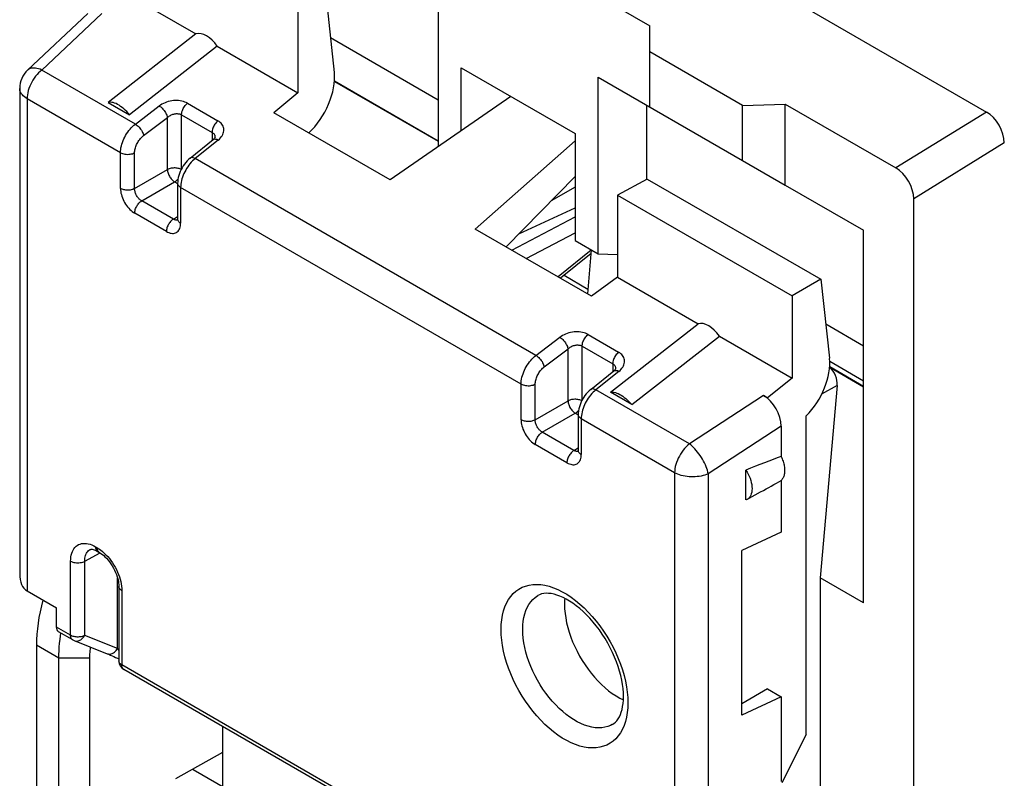
# Model space of a CAD drawing. Units: millimetres. Extents: x -27.1 to 19.1, y -31.6 to 27.3.
# Drawn here: x -27.1 to -7.6, y -7.2 to 7.9 of the extents above; entities that cross this region are included whole.
import ezdxf

# ---------------------------------------------------------------- set-up
doc = ezdxf.new("R2010")
doc.units = ezdxf.units.MM
doc.header["$LTSCALE"] = 23.1
doc.layers.get('0').update_dxf_attribs({"linetype": 'CONTINUOUS'})
for name, color, linetype in [('DRAFT', 7, 'CONTINUOUS'), ('RACCORDO', 7, 'CONTINUOUS'), ('SMUSSO', 7, 'CONTINUOUS')]:
    doc.layers.add(name, color=color, linetype=linetype)

msp = doc.modelspace()

# ---------------------------------------------------------------- linework, layer by layer
at = {"color": 7, "linetype": 'CONTINUOUS'}
for p, q in [((-19.862, 10.762), (-14.629, 7.74)), ((-13.144, 9.031), (-7.947, 6.03)), ((-18.837, 8.562), (-18.837, 5.34)), ((-21.069, 8.387), (-20.897, 6.819)), ((-21.62, 8.046), (-21.62, 6.413)), ((-25.789, 7.99), (-26.987, 6.863)), ((-14.629, 6.133), (-14.629, 7.74)), ((-23.645, 7.582), (-25.386, 6.223)), ((-18.837, 6.268), (-20.972, 7.501)), ((-23.221, 7.337), (-24.961, 5.978)), ((-23.221, 7.337), (-21.62, 6.413)), ((-12.791, 6.163), (-14.629, 7.225)), ((-18.377, 5.658), (-18.377, 6.909)), ((-18.377, 6.909), (-16.114, 5.602)), ((-15.655, 3.214), (-15.655, 6.725)), ((-15.655, 6.725), (-12.791, 5.071)), ((-27.145, 6.499), (-27.145, -3.132)), ((-18.837, 5.453), (-20.895, 6.642)), ((-20.895, 6.64), (-18.837, 5.452)), ((-21.62, 6.413), (-22.097, 6.017)), ((-17.392, 6.34), (-19.787, 4.682)), ((-25.386, 6.223), (-24.961, 5.978)), ((-14.69, 4.701), (-14.69, 6.168)), ((-12.791, 6.163), (-11.942, 6.189)), ((-12.791, 5.071), (-12.791, 6.163)), ((-11.942, 4.581), (-11.942, 6.189)), ((-11.942, 6.189), (-9.745, 4.921)), ((-19.787, 4.682), (-22.097, 6.017)), ((-23.761, 5.116), (-23.303, 5.485)), ((-16.114, 5.602), (-16.114, 3.479)), ((-16.114, 5.46), (-18.098, 3.707)), ((-12.791, 5.071), (-11.942, 4.581)), ((-17.485, 3.353), (-16.114, 4.752)), ((-14.685, 4.701), (-15.276, 4.383)), ((-14.685, 4.701), (-11.239, 2.712)), ((-24.008, 4.616), (-24.008, 3.905)), ((-16.114, 4.541), (-16.591, 4.266)), ((-11.942, 4.581), (-10.387, 3.683)), ((-15.276, 4.383), (-15.276, 2.75)), ((-15.276, 4.383), (-11.805, 2.379)), ((-9.392, -31.239), (-9.392, 4.308)), ((-17.233, 3.61), (-16.114, 4.13)), ((-15.788, 2.373), (-18.098, 3.707)), ((-10.387, -3.712), (-10.387, 3.683)), ((-16.114, 3.479), (-15.655, 3.214)), ((-15.8, 3.222), (-16.409, 2.732)), ((-15.794, 3.295), (-15.87, 2.421)), ((-15.655, 3.214), (-15.276, 3.199)), ((-16.336, 2.791), (-15.861, 2.517)), ((-15.276, 2.75), (-15.788, 2.373)), ((-15.276, 2.75), (-13.675, 1.826)), ((-11.239, 2.712), (-11.063, 1.141)), ((-15.416, 0.466), (-13.675, 1.826)), ((-11.14, 1.824), (-10.387, 1.389)), ((-14.991, 0.221), (-13.25, 1.581)), ((-11.06, 0.979), (-10.387, 0.591)), ((-15.806, 0.523), (-15.348, 0.891)), ((-11.061, 0.962), (-10.387, 0.573)), ((-11.805, 0.746), (-12.296, 0.357)), ((-10.911, 0.604), (-11.247, -3.215)), ((-14.991, 0.221), (-15.416, 0.466)), ((-12.373, 0.402), (-12.296, 0.357)), ((-12.296, 0.347), (-12.296, 0.357)), ((-16.053, 0.023), (-16.053, -0.688)), ((-11.525, -6.328), (-11.525, 0)), ((-12.024, -0.207), (-12.024, -0.81)), ((-25.746, -2.656), (-25.746, -2.656)), ((-25.62, -2.679), (-25.597, -2.692)), ((-25.597, -2.692), (-25.57, -2.707)), ((-25.57, -2.707), (-25.542, -2.725)), ((-11.247, -3.215), (-11.247, -7.481)), ((-10.387, -3.712), (-11.247, -3.215)), ((-26.998, -3.478), (-26.417, -3.814)), ((-25.175, -3.391), (-25.175, -4.865)), ((-26.417, -4.196), (-26.417, -3.814)), ((-26.092, -4.451), (-26.376, -4.287)), ((-15.98, -10.289), (-25.075, -5.038)), ((-15.228, -5.604), (-15.158, -5.64)), ((-22.065, -7.971), (-23.699, -7.028))]:
    msp.add_line(p, q, dxfattribs=at)
at = {"color": 250, "linetype": 'CONTINUOUS'}
for p, q in [((-25.512, 7.988), (-26.706, 6.865)), ((-24.848, 5.792), (-26.706, 6.865)), ((-27.145, 6.499), (-27.145, 6.499)), ((-26.998, 6.294), (-26.998, -3.478)), ((-25.143, 5.223), (-26.998, 6.294)), ((-24.848, 5.792), (-24.374, 6.152)), ((-23.813, 6.205), (-23.207, 5.856)), ((-24.685, 5.563), (-24.21, 5.922)), ((-24.21, 4.888), (-24.21, 5.922)), ((-23.93, 4.907), (-23.93, 5.977)), ((-23.93, 5.977), (-23.324, 5.627)), ((-7.947, 6.03), (-9.745, 4.921)), ((-23.202, 5.475), (-23.66, 5.107)), ((-23.324, 5.627), (-23.324, 5.468)), ((-7.594, 5.418), (-9.392, 4.308)), ((-25.143, 4.513), (-25.143, 5.223)), ((-24.863, 4.511), (-24.863, 5.222)), ((-16.893, 1.199), (-23.66, 5.107)), ((-24.863, 4.511), (-24.21, 4.888)), ((-24.722, 4.266), (-24.069, 4.643)), ((-24.008, 4.608), (-24.069, 4.643)), ((-23.949, 4.534), (-23.949, 3.823)), ((-17.188, 0.63), (-23.949, 4.534)), ((-24.093, 3.903), (-24.722, 4.266)), ((-24.232, 3.66), (-24.861, 4.023)), ((-24.093, 3.903), (-24.008, 3.956)), ((-17.373, 3.289), (-16.114, 3.948)), ((-17.085, 3.122), (-16.114, 3.63)), ((-15.795, 3.286), (-16.452, 2.757)), ((-15.858, 1.612), (-15.252, 1.263)), ((-16.893, 1.199), (-16.419, 1.559)), ((-15.975, 0.314), (-15.975, 1.384)), ((-15.975, 1.384), (-15.369, 1.034)), ((-16.73, 0.97), (-16.256, 1.329)), ((-16.256, 0.295), (-16.256, 1.329)), ((-15.369, 1.034), (-15.369, 0.875)), ((-11.059, 1.081), (-10.387, 0.693)), ((-15.247, 0.882), (-15.705, 0.514)), ((-17.188, -0.081), (-17.188, 0.63)), ((-16.908, -0.082), (-16.908, 0.629)), ((-10.911, 0.604), (-11.221, 0.426)), ((-13.847, -0.559), (-15.705, 0.514)), ((-12.373, 0.402), (-13.847, -0.559)), ((-16.908, -0.082), (-16.256, 0.295)), ((-16.767, -0.327), (-16.114, 0.05)), ((-16.053, 0.015), (-16.114, 0.05)), ((-15.994, -0.059), (-15.994, -0.77)), ((-14.14, -1.13), (-15.994, -0.059)), ((-16.138, -0.69), (-16.767, -0.327)), ((-12.024, -0.207), (-13.471, -1.15)), ((-16.277, -0.933), (-16.906, -0.57)), ((-16.138, -0.69), (-16.053, -0.637)), ((-14.14, -1.13), (-14.14, -10.903)), ((-13.471, -1.15), (-13.471, -10.487)), ((-25.853, -2.887), (-25.546, -2.722)), ((-25.638, -2.6), (-25.611, -2.616)), ((-25.611, -2.616), (-25.61, -2.636)), ((-25.582, -2.698), (-25.57, -2.707)), ((-26.133, -4.359), (-26.133, -2.886)), ((-25.853, -4.361), (-25.853, -2.887)), ((-25.2, -4.618), (-25.2, -3.222)), ((-25.116, -3.473), (-25.116, -4.947)), ((-26.133, -4.359), (-26.417, -4.196)), ((-26.065, -4.464), (-26.052, -4.468)), ((-25.2, -4.618), (-25.853, -4.361)), ((-16.022, -10.198), (-25.116, -4.947))]:
    msp.add_line(p, q, dxfattribs=at)
for points in [[(-26.706, 6.865), (-26.738, 6.838), (-26.769, 6.809), (-26.8, 6.776), (-26.829, 6.741), (-26.856, 6.704), (-26.881, 6.665), (-26.905, 6.625), (-26.926, 6.584), (-26.945, 6.542), (-26.961, 6.499), (-26.974, 6.457), (-26.985, 6.415), (-26.992, 6.374), (-26.997, 6.333), (-26.998, 6.294)], [(-26.706, 6.865), (-26.739, 6.879), (-26.771, 6.89), (-26.803, 6.898), (-26.833, 6.903), (-26.862, 6.905), (-26.889, 6.904), (-26.915, 6.9), (-26.938, 6.893), (-26.96, 6.883), (-26.979, 6.87), (-26.987, 6.863)], [(-26.998, 6.294), (-27.026, 6.312), (-27.051, 6.33), (-27.073, 6.35), (-27.092, 6.37), (-27.109, 6.392), (-27.123, 6.414), (-27.133, 6.437), (-27.14, 6.46), (-27.144, 6.483), (-27.145, 6.499)], [(-23.813, 6.205), (-23.839, 6.219), (-23.866, 6.23), (-23.894, 6.24), (-23.924, 6.247), (-23.956, 6.253), (-23.989, 6.257), (-24.022, 6.259), (-24.056, 6.259), (-24.091, 6.257), (-24.125, 6.253), (-24.16, 6.246), (-24.194, 6.238), (-24.227, 6.228), (-24.259, 6.216), (-24.29, 6.202), (-24.32, 6.187), (-24.348, 6.17), (-24.374, 6.152)], [(-24.374, 6.152), (-24.359, 6.142), (-24.345, 6.131), (-24.33, 6.119), (-24.315, 6.105), (-24.301, 6.09), (-24.288, 6.075), (-24.275, 6.058), (-24.263, 6.041), (-24.252, 6.024), (-24.241, 6.006), (-24.233, 5.989), (-24.225, 5.971), (-24.219, 5.954), (-24.214, 5.938), (-24.21, 5.922)], [(-23.93, 5.977), (-23.929, 5.997), (-23.926, 6.017), (-23.922, 6.038), (-23.915, 6.059), (-23.907, 6.08), (-23.897, 6.101), (-23.886, 6.122), (-23.873, 6.141), (-23.859, 6.159), (-23.845, 6.176), (-23.829, 6.192), (-23.813, 6.205)], [(-24.21, 5.922), (-24.197, 5.934), (-24.183, 5.945), (-24.169, 5.955), (-24.153, 5.964), (-24.137, 5.972), (-24.12, 5.98), (-24.103, 5.986), (-24.086, 5.991), (-24.069, 5.995), (-24.052, 5.997), (-24.035, 5.999), (-24.018, 5.999), (-24.002, 5.998), (-23.986, 5.997), (-23.971, 5.993), (-23.956, 5.989), (-23.943, 5.984), (-23.93, 5.977)], [(-25.143, 5.223), (-25.142, 5.256), (-25.139, 5.289), (-25.134, 5.323), (-25.126, 5.358), (-25.117, 5.393), (-25.105, 5.428), (-25.092, 5.463), (-25.077, 5.499), (-25.06, 5.533), (-25.041, 5.567), (-25.021, 5.6), (-24.999, 5.632), (-24.977, 5.663), (-24.953, 5.693), (-24.928, 5.72), (-24.902, 5.746), (-24.875, 5.77), (-24.848, 5.792)], [(-24.848, 5.792), (-24.83, 5.78), (-24.811, 5.766), (-24.793, 5.749), (-24.775, 5.731), (-24.759, 5.711), (-24.743, 5.691), (-24.728, 5.669), (-24.716, 5.647), (-24.705, 5.625), (-24.696, 5.604), (-24.689, 5.583), (-24.685, 5.563)], [(-23.207, 5.856), (-23.223, 5.842), (-23.239, 5.827), (-23.253, 5.81), (-23.267, 5.791), (-23.28, 5.772), (-23.291, 5.751), (-23.301, 5.73), (-23.309, 5.709), (-23.316, 5.688), (-23.32, 5.667), (-23.323, 5.647), (-23.324, 5.627)], [(-23.202, 5.475), (-23.179, 5.495), (-23.159, 5.516), (-23.141, 5.538), (-23.125, 5.561), (-23.112, 5.584), (-23.102, 5.608), (-23.095, 5.631), (-23.091, 5.655), (-23.09, 5.679), (-23.092, 5.702), (-23.097, 5.725), (-23.105, 5.747), (-23.115, 5.768), (-23.129, 5.788), (-23.145, 5.807), (-23.163, 5.824), (-23.184, 5.841), (-23.207, 5.856)], [(-24.863, 5.222), (-24.862, 5.241), (-24.86, 5.261), (-24.857, 5.282), (-24.853, 5.302), (-24.847, 5.323), (-24.84, 5.345), (-24.832, 5.366), (-24.823, 5.387), (-24.813, 5.408), (-24.801, 5.428), (-24.789, 5.448), (-24.776, 5.467), (-24.762, 5.486), (-24.748, 5.503), (-24.732, 5.52), (-24.717, 5.535), (-24.701, 5.55), (-24.685, 5.563)], [(-23.324, 5.627), (-23.313, 5.62), (-23.302, 5.611), (-23.293, 5.602), (-23.285, 5.592), (-23.278, 5.581), (-23.273, 5.569), (-23.269, 5.557), (-23.267, 5.544), (-23.266, 5.531), (-23.266, 5.529)], [(-23.303, 5.485), (-23.301, 5.486), (-23.292, 5.491), (-23.282, 5.494), (-23.271, 5.496), (-23.259, 5.495), (-23.246, 5.493), (-23.232, 5.489), (-23.217, 5.483), (-23.202, 5.475)], [(-25.143, 5.223), (-25.124, 5.214), (-25.102, 5.205), (-25.079, 5.199), (-25.055, 5.194), (-25.029, 5.191), (-25.004, 5.19), (-24.978, 5.191), (-24.952, 5.193), (-24.928, 5.198), (-24.904, 5.204), (-24.883, 5.212), (-24.863, 5.222)], [(-23.66, 5.107), (-23.679, 5.116), (-23.697, 5.122), (-23.713, 5.126), (-23.729, 5.127), (-23.743, 5.125), (-23.755, 5.12), (-23.761, 5.116)], [(-23.66, 5.107), (-23.687, 5.084), (-23.713, 5.06)], [(-23.939, 4.891), (-23.945, 4.894), (-23.962, 4.901), (-23.979, 4.907), (-23.998, 4.912), (-24.018, 4.916), (-24.038, 4.919), (-24.059, 4.92), (-24.079, 4.92), (-24.1, 4.919), (-24.121, 4.917), (-24.14, 4.913), (-24.16, 4.909), (-24.178, 4.903), (-24.195, 4.896), (-24.21, 4.888)], [(-24.21, 4.888), (-24.209, 4.87), (-24.207, 4.852), (-24.203, 4.834), (-24.197, 4.815), (-24.19, 4.795), (-24.182, 4.776), (-24.173, 4.758), (-24.162, 4.739), (-24.151, 4.722), (-24.138, 4.705), (-24.125, 4.69), (-24.111, 4.676), (-24.097, 4.663), (-24.083, 4.652), (-24.069, 4.643)], [(-23.713, 5.06), (-23.738, 5.034), (-23.763, 5.005), (-23.786, 4.976), (-23.808, 4.945), (-23.83, 4.912), (-23.849, 4.879), (-23.868, 4.845), (-23.884, 4.81), (-23.899, 4.775), (-23.912, 4.739), (-23.923, 4.704), (-23.933, 4.669), (-23.94, 4.634), (-23.945, 4.6), (-23.948, 4.566), (-23.949, 4.534)], [(-24.026, 4.677), (-24.012, 4.691), (-24, 4.706)], [(-25.143, 4.513), (-25.142, 4.483), (-25.139, 4.453), (-25.134, 4.423), (-25.126, 4.391), (-25.117, 4.359), (-25.106, 4.327), (-25.092, 4.296), (-25.077, 4.264), (-25.061, 4.234), (-25.042, 4.204), (-25.023, 4.175), (-25.002, 4.148), (-24.98, 4.122), (-24.957, 4.098), (-24.934, 4.076), (-24.91, 4.056), (-24.886, 4.038), (-24.861, 4.023)], [(-24.863, 4.511), (-24.879, 4.503), (-24.896, 4.496), (-24.914, 4.491), (-24.933, 4.486), (-24.952, 4.482), (-24.973, 4.48), (-24.993, 4.479), (-25.014, 4.479), (-25.035, 4.48), (-25.055, 4.483), (-25.074, 4.487), (-25.093, 4.491), (-25.111, 4.497), (-25.128, 4.505), (-25.143, 4.513)], [(-24.722, 4.266), (-24.734, 4.274), (-24.747, 4.283), (-24.759, 4.293), (-24.771, 4.304), (-24.782, 4.316), (-24.793, 4.328), (-24.804, 4.342), (-24.814, 4.356), (-24.823, 4.371), (-24.831, 4.386), (-24.838, 4.402), (-24.845, 4.418), (-24.851, 4.434), (-24.855, 4.45), (-24.859, 4.466), (-24.861, 4.481), (-24.863, 4.496), (-24.863, 4.511)], [(-24.069, 4.643), (-24.054, 4.653), (-24.04, 4.664), (-24.026, 4.677)], [(-23.949, 4.534), (-23.967, 4.545), (-23.981, 4.558), (-23.992, 4.571), (-24.001, 4.585), (-24.006, 4.6), (-24.008, 4.616)], [(-24.861, 4.023), (-24.86, 4.04), (-24.858, 4.058), (-24.854, 4.077), (-24.849, 4.095), (-24.842, 4.114), (-24.834, 4.133), (-24.825, 4.152), (-24.815, 4.17), (-24.803, 4.187), (-24.791, 4.203), (-24.778, 4.219), (-24.765, 4.233), (-24.751, 4.245), (-24.736, 4.257), (-24.722, 4.266)], [(-24.093, 3.903), (-24.108, 3.894), (-24.122, 3.883), (-24.136, 3.87), (-24.15, 3.856), (-24.163, 3.84), (-24.175, 3.824), (-24.186, 3.807), (-24.197, 3.789), (-24.206, 3.77), (-24.214, 3.751), (-24.22, 3.733), (-24.225, 3.714), (-24.229, 3.695), (-24.231, 3.677), (-24.232, 3.66)], [(-24.232, 3.66), (-24.207, 3.647), (-24.183, 3.636), (-24.159, 3.629), (-24.136, 3.624), (-24.113, 3.622), (-24.091, 3.622), (-24.07, 3.625), (-24.05, 3.631), (-24.032, 3.64), (-24.016, 3.651), (-24.001, 3.665), (-23.987, 3.682), (-23.976, 3.7), (-23.967, 3.721), (-23.959, 3.744), (-23.954, 3.769), (-23.951, 3.795), (-23.949, 3.823)], [(-24.034, 3.884), (-24.046, 3.885), (-24.057, 3.888), (-24.069, 3.891), (-24.081, 3.897), (-24.093, 3.903)], [(-24.009, 3.887), (-24.013, 3.886), (-24.023, 3.884), (-24.034, 3.884)], [(-23.949, 3.823), (-23.963, 3.832), (-23.976, 3.842), (-23.986, 3.852), (-23.994, 3.863), (-24.001, 3.874), (-24.005, 3.886), (-24.008, 3.898), (-24.008, 3.905)], [(-15.813, 3.212), (-15.81, 3.211), (-15.802, 3.209)], [(-15.858, 1.612), (-15.884, 1.626), (-15.911, 1.637), (-15.939, 1.647), (-15.969, 1.654), (-16.001, 1.66), (-16.034, 1.664), (-16.067, 1.666), (-16.101, 1.666), (-16.136, 1.664), (-16.17, 1.659), (-16.205, 1.653), (-16.239, 1.645), (-16.272, 1.635), (-16.304, 1.623), (-16.335, 1.609), (-16.365, 1.594), (-16.393, 1.577), (-16.419, 1.559)], [(-15.975, 1.384), (-15.974, 1.404), (-15.971, 1.424), (-15.967, 1.445), (-15.96, 1.466), (-15.952, 1.487), (-15.942, 1.508), (-15.931, 1.528), (-15.918, 1.548), (-15.904, 1.566), (-15.89, 1.583), (-15.874, 1.599), (-15.858, 1.612)], [(-16.419, 1.559), (-16.404, 1.549), (-16.39, 1.538), (-16.375, 1.526), (-16.36, 1.512), (-16.346, 1.497), (-16.333, 1.482), (-16.32, 1.465), (-16.308, 1.448), (-16.297, 1.431), (-16.287, 1.413), (-16.278, 1.396), (-16.27, 1.378), (-16.264, 1.361), (-16.259, 1.345), (-16.256, 1.329)], [(-16.255, 1.329), (-16.242, 1.341), (-16.228, 1.352), (-16.214, 1.362), (-16.198, 1.371), (-16.182, 1.379), (-16.165, 1.386), (-16.148, 1.393), (-16.131, 1.398), (-16.114, 1.402), (-16.097, 1.404), (-16.08, 1.406), (-16.063, 1.406), (-16.047, 1.405), (-16.031, 1.403), (-16.016, 1.4), (-16.001, 1.396), (-15.988, 1.391), (-15.975, 1.384)], [(-17.188, 0.63), (-17.187, 0.663), (-17.184, 0.696), (-17.179, 0.73), (-17.171, 0.765), (-17.162, 0.8), (-17.15, 0.835), (-17.137, 0.87), (-17.122, 0.905), (-17.105, 0.94), (-17.086, 0.974), (-17.066, 1.007), (-17.044, 1.039), (-17.022, 1.07), (-16.998, 1.099), (-16.973, 1.127), (-16.947, 1.153), (-16.92, 1.177), (-16.893, 1.199)], [(-16.893, 1.199), (-16.875, 1.187), (-16.856, 1.173), (-16.838, 1.156), (-16.821, 1.138), (-16.804, 1.118), (-16.788, 1.098), (-16.773, 1.076), (-16.761, 1.054), (-16.75, 1.032), (-16.741, 1.01), (-16.734, 0.989), (-16.73, 0.97)], [(-15.252, 1.263), (-15.268, 1.249), (-15.284, 1.233), (-15.299, 1.216), (-15.312, 1.198), (-15.325, 1.179), (-15.336, 1.158), (-15.346, 1.137), (-15.354, 1.116), (-15.361, 1.095), (-15.365, 1.074), (-15.368, 1.054), (-15.369, 1.034)], [(-15.247, 0.882), (-15.224, 0.902), (-15.204, 0.923), (-15.186, 0.945), (-15.17, 0.968), (-15.157, 0.991), (-15.147, 1.014), (-15.14, 1.038), (-15.136, 1.062), (-15.135, 1.086), (-15.137, 1.109), (-15.142, 1.132), (-15.15, 1.154), (-15.16, 1.175), (-15.174, 1.195), (-15.19, 1.214), (-15.208, 1.231), (-15.229, 1.248), (-15.252, 1.263)], [(-15.369, 1.034), (-15.358, 1.027), (-15.347, 1.018), (-15.338, 1.009), (-15.33, 0.999), (-15.323, 0.988), (-15.318, 0.976), (-15.314, 0.964), (-15.312, 0.951), (-15.311, 0.938), (-15.311, 0.936)], [(-16.908, 0.629), (-16.907, 0.648), (-16.905, 0.668), (-16.902, 0.688), (-16.898, 0.709), (-16.892, 0.73), (-16.885, 0.752), (-16.877, 0.773), (-16.868, 0.794), (-16.858, 0.815), (-16.846, 0.835), (-16.834, 0.855), (-16.821, 0.874), (-16.807, 0.893), (-16.793, 0.91), (-16.778, 0.927), (-16.762, 0.942), (-16.746, 0.956), (-16.73, 0.97)], [(-15.348, 0.891), (-15.346, 0.893), (-15.337, 0.898), (-15.327, 0.901), (-15.316, 0.902), (-15.304, 0.902), (-15.291, 0.9), (-15.277, 0.896), (-15.262, 0.89), (-15.247, 0.882)], [(-17.188, 0.63), (-17.169, 0.621), (-17.147, 0.612), (-17.124, 0.606), (-17.1, 0.601), (-17.075, 0.598), (-17.049, 0.597), (-17.023, 0.597), (-16.997, 0.6), (-16.973, 0.605), (-16.95, 0.611), (-16.928, 0.619), (-16.908, 0.629)], [(-15.758, 0.467), (-15.783, 0.44), (-15.808, 0.412), (-15.831, 0.383), (-15.854, 0.352), (-15.875, 0.319), (-15.894, 0.286), (-15.913, 0.252), (-15.929, 0.217), (-15.944, 0.182), (-15.957, 0.146), (-15.969, 0.111), (-15.978, 0.076), (-15.985, 0.041), (-15.99, 0.007), (-15.993, -0.027), (-15.994, -0.059)], [(-15.705, 0.514), (-15.724, 0.523), (-15.742, 0.529), (-15.758, 0.533), (-15.774, 0.534), (-15.788, 0.532), (-15.8, 0.527), (-15.806, 0.523)], [(-15.705, 0.514), (-15.732, 0.491), (-15.758, 0.467)], [(-15.984, 0.298), (-15.99, 0.301), (-16.007, 0.308), (-16.024, 0.314), (-16.043, 0.319), (-16.063, 0.323), (-16.083, 0.326), (-16.104, 0.327), (-16.124, 0.327), (-16.145, 0.326), (-16.166, 0.324), (-16.186, 0.32), (-16.205, 0.315), (-16.223, 0.31), (-16.24, 0.303), (-16.256, 0.295)], [(-16.256, 0.295), (-16.255, 0.277), (-16.252, 0.259), (-16.248, 0.24), (-16.242, 0.221), (-16.236, 0.202), (-16.227, 0.183), (-16.218, 0.165), (-16.207, 0.146), (-16.196, 0.129), (-16.183, 0.112), (-16.17, 0.097), (-16.157, 0.083), (-16.143, 0.07), (-16.128, 0.059), (-16.114, 0.05)], [(-16.114, 0.05), (-16.1, 0.059), (-16.085, 0.071), (-16.071, 0.083)], [(-16.071, 0.083), (-16.057, 0.098), (-16.045, 0.112)], [(-15.994, -0.059), (-16.012, -0.048), (-16.026, -0.035), (-16.038, -0.022), (-16.046, -0.008), (-16.051, 0.007), (-16.053, 0.023)], [(-17.188, -0.081), (-17.187, -0.11), (-17.184, -0.14), (-17.179, -0.17), (-17.171, -0.202), (-17.162, -0.234), (-17.151, -0.266), (-17.137, -0.297), (-17.122, -0.329), (-17.106, -0.359), (-17.087, -0.389), (-17.068, -0.418), (-17.047, -0.445), (-17.025, -0.471), (-17.002, -0.495), (-16.979, -0.517), (-16.955, -0.537), (-16.931, -0.555), (-16.906, -0.57)], [(-16.908, -0.082), (-16.924, -0.09), (-16.941, -0.097), (-16.959, -0.103), (-16.978, -0.107), (-16.997, -0.111), (-17.018, -0.113), (-17.038, -0.114), (-17.059, -0.114), (-17.08, -0.113), (-17.1, -0.11), (-17.12, -0.107), (-17.138, -0.102), (-17.156, -0.096), (-17.173, -0.089), (-17.188, -0.081)], [(-16.767, -0.327), (-16.779, -0.319), (-16.792, -0.31), (-16.804, -0.3), (-16.816, -0.289), (-16.827, -0.278), (-16.838, -0.265), (-16.849, -0.251), (-16.859, -0.237), (-16.868, -0.222), (-16.876, -0.207), (-16.883, -0.191), (-16.89, -0.175), (-16.896, -0.159), (-16.9, -0.143), (-16.904, -0.127), (-16.906, -0.112), (-16.908, -0.097), (-16.908, -0.082)], [(-16.906, -0.57), (-16.905, -0.553), (-16.903, -0.535), (-16.899, -0.517), (-16.894, -0.498), (-16.887, -0.479), (-16.879, -0.46), (-16.87, -0.442), (-16.86, -0.424), (-16.849, -0.406), (-16.836, -0.39), (-16.823, -0.375), (-16.81, -0.36), (-16.796, -0.348), (-16.781, -0.336), (-16.767, -0.327)], [(-13.847, -0.559), (-13.88, -0.586), (-13.911, -0.616), (-13.941, -0.648), (-13.97, -0.683), (-13.997, -0.72), (-14.023, -0.759), (-14.046, -0.799), (-14.067, -0.841), (-14.086, -0.883), (-14.102, -0.925), (-14.115, -0.967), (-14.126, -1.01), (-14.133, -1.051), (-14.138, -1.091), (-14.14, -1.13)], [(-13.471, -1.15), (-13.478, -1.117), (-13.488, -1.083), (-13.499, -1.048), (-13.513, -1.011), (-13.528, -0.974), (-13.546, -0.937), (-13.565, -0.9), (-13.586, -0.862), (-13.609, -0.826), (-13.633, -0.79), (-13.658, -0.755), (-13.684, -0.721), (-13.71, -0.689), (-13.738, -0.658), (-13.765, -0.63), (-13.793, -0.604), (-13.82, -0.58), (-13.847, -0.559)], [(-16.138, -0.69), (-16.153, -0.699), (-16.167, -0.71), (-16.181, -0.723), (-16.195, -0.737), (-16.208, -0.753), (-16.22, -0.769), (-16.231, -0.786), (-16.242, -0.804), (-16.251, -0.823), (-16.259, -0.842), (-16.265, -0.861), (-16.271, -0.879), (-16.274, -0.898), (-16.277, -0.916), (-16.277, -0.933)], [(-16.277, -0.933), (-16.252, -0.946), (-16.228, -0.957), (-16.204, -0.964), (-16.181, -0.969), (-16.158, -0.972), (-16.136, -0.971), (-16.115, -0.968), (-16.096, -0.962), (-16.077, -0.953), (-16.061, -0.942), (-16.046, -0.928), (-16.032, -0.911), (-16.021, -0.893), (-16.012, -0.872), (-16.004, -0.849), (-15.999, -0.824), (-15.996, -0.798), (-15.994, -0.77)], [(-16.079, -0.709), (-16.091, -0.708), (-16.102, -0.706), (-16.114, -0.702), (-16.126, -0.696), (-16.138, -0.69)], [(-16.054, -0.706), (-16.058, -0.708), (-16.069, -0.709), (-16.079, -0.709)], [(-15.994, -0.77), (-16.008, -0.761), (-16.021, -0.751), (-16.031, -0.741), (-16.039, -0.73), (-16.046, -0.719), (-16.05, -0.707), (-16.053, -0.695), (-16.053, -0.688)], [(-13.471, -1.15), (-13.504, -1.164), (-13.539, -1.177), (-13.575, -1.188), (-13.613, -1.197), (-13.651, -1.204), (-13.691, -1.209), (-13.731, -1.213), (-13.772, -1.214), (-13.813, -1.214), (-13.853, -1.212), (-13.894, -1.208), (-13.933, -1.202), (-13.971, -1.194), (-14.009, -1.184), (-14.044, -1.173), (-14.078, -1.16), (-14.11, -1.146), (-14.14, -1.13)], [(-26.133, -2.886), (-26.132, -2.844), (-26.128, -2.804), (-26.121, -2.767), (-26.112, -2.731), (-26.099, -2.697), (-26.084, -2.666), (-26.067, -2.639), (-26.047, -2.614), (-26.025, -2.592), (-26.001, -2.573), (-25.975, -2.558), (-25.947, -2.547), (-25.917, -2.538), (-25.886, -2.534), (-25.853, -2.533), (-25.819, -2.535), (-25.784, -2.541), (-25.748, -2.551), (-25.712, -2.564), (-25.675, -2.58), (-25.638, -2.6)], [(-25.853, -2.887), (-25.852, -2.857), (-25.849, -2.829), (-25.845, -2.802), (-25.838, -2.776), (-25.829, -2.753), (-25.819, -2.731), (-25.807, -2.711), (-25.793, -2.693), (-25.777, -2.678), (-25.76, -2.665), (-25.746, -2.656)], [(-25.638, -2.6), (-25.637, -2.62), (-25.634, -2.639), (-25.628, -2.656), (-25.62, -2.67), (-25.61, -2.682), (-25.597, -2.692)], [(-25.611, -2.616), (-25.574, -2.639), (-25.538, -2.664)], [(-25.61, -2.636), (-25.606, -2.655), (-25.601, -2.672), (-25.593, -2.686), (-25.582, -2.698)], [(-25.538, -2.664), (-25.502, -2.693), (-25.466, -2.725), (-25.431, -2.759), (-25.397, -2.796), (-25.364, -2.835), (-25.332, -2.876), (-25.303, -2.918), (-25.275, -2.963), (-25.248, -3.008), (-25.224, -3.055), (-25.202, -3.102), (-25.182, -3.149), (-25.165, -3.197), (-25.15, -3.245), (-25.138, -3.293), (-25.128, -3.34), (-25.122, -3.385), (-25.118, -3.43), (-25.116, -3.473)], [(-26.133, -2.886), (-26.114, -2.896), (-26.092, -2.904), (-26.069, -2.911), (-26.045, -2.915), (-26.019, -2.918), (-25.994, -2.92), (-25.968, -2.919), (-25.942, -2.916), (-25.918, -2.911), (-25.894, -2.905), (-25.873, -2.897), (-25.853, -2.887)], [(-25.116, -3.473), (-25.133, -3.462), (-25.148, -3.449), (-25.159, -3.436), (-25.168, -3.422), (-25.173, -3.407), (-25.175, -3.391)], [(-17.584, -4.245), (-17.581, -4.146), (-17.572, -4.051), (-17.557, -3.961), (-17.536, -3.875), (-17.509, -3.793), (-17.476, -3.718), (-17.438, -3.649), (-17.394, -3.587), (-17.345, -3.531), (-17.291, -3.482), (-17.232, -3.44), (-17.169, -3.406), (-17.101, -3.38), (-17.03, -3.361), (-16.956, -3.35), (-16.878, -3.348), (-16.798, -3.353), (-16.715, -3.366), (-16.631, -3.386), (-16.545, -3.415), (-16.458, -3.451), (-16.37, -3.494), (-16.282, -3.545), (-16.195, -3.603), (-16.108, -3.667), (-16.022, -3.738), (-15.937, -3.815), (-15.855, -3.897), (-15.774, -3.985), (-15.697, -4.077), (-15.622, -4.174), (-15.551, -4.275), (-15.484, -4.379), (-15.421, -4.486), (-15.362, -4.596), (-15.308, -4.707), (-15.259, -4.819), (-15.215, -4.933), (-15.177, -5.046), (-15.144, -5.159), (-15.117, -5.272), (-15.095, -5.382), (-15.08, -5.49), (-15.071, -5.595), (-15.068, -5.698)], [(-17.156, -4.243), (-17.154, -4.16), (-17.146, -4.081), (-17.134, -4.005), (-17.116, -3.934), (-17.093, -3.866), (-17.066, -3.804), (-17.034, -3.747), (-16.997, -3.695), (-16.957, -3.648), (-16.912, -3.608), (-16.859, -3.571)], [(-15.068, -5.698), (-15.071, -5.797), (-15.08, -5.892), (-15.095, -5.982), (-15.117, -6.068), (-15.144, -6.15), (-15.177, -6.225), (-15.215, -6.294), (-15.259, -6.357), (-15.308, -6.412), (-15.362, -6.461), (-15.421, -6.503), (-15.484, -6.537), (-15.551, -6.563), (-15.622, -6.582), (-15.697, -6.593), (-15.774, -6.595), (-15.855, -6.59), (-15.937, -6.578), (-16.022, -6.557), (-16.108, -6.528), (-16.195, -6.492), (-16.282, -6.449), (-16.37, -6.398), (-16.458, -6.34), (-16.545, -6.276), (-16.631, -6.205), (-16.715, -6.128), (-16.798, -6.046), (-16.878, -5.958), (-16.956, -5.866), (-17.03, -5.769), (-17.101, -5.668), (-17.169, -5.564), (-17.232, -5.457), (-17.291, -5.347), (-17.345, -5.236), (-17.394, -5.124), (-17.438, -5.01), (-17.476, -4.897), (-17.509, -4.784), (-17.536, -4.671), (-17.557, -4.561), (-17.572, -4.453), (-17.581, -4.348), (-17.584, -4.245)], [(-15.38, -6.133), (-15.411, -6.148), (-15.467, -6.17), (-15.526, -6.186), (-15.587, -6.195), (-15.652, -6.197), (-15.719, -6.193), (-15.787, -6.182), (-15.857, -6.165), (-15.929, -6.141), (-16.001, -6.111), (-16.074, -6.075), (-16.147, -6.033), (-16.22, -5.985), (-16.292, -5.931), (-16.363, -5.873), (-16.434, -5.809), (-16.502, -5.74), (-16.569, -5.668), (-16.633, -5.591), (-16.695, -5.51), (-16.754, -5.427), (-16.81, -5.34), (-16.863, -5.251), (-16.912, -5.161), (-16.957, -5.068), (-16.997, -4.975), (-17.034, -4.881), (-17.066, -4.786), (-17.093, -4.692), (-17.116, -4.599), (-17.134, -4.507), (-17.146, -4.417), (-17.154, -4.329), (-17.156, -4.243)], [(-26.092, -4.451), (-26.093, -4.45), (-26.102, -4.444), (-26.11, -4.436), (-26.117, -4.426), (-26.123, -4.415), (-26.127, -4.402), (-26.131, -4.389), (-26.133, -4.375), (-26.133, -4.359)], [(-25.853, -4.361), (-25.869, -4.369), (-25.886, -4.376), (-25.904, -4.381), (-25.923, -4.386), (-25.942, -4.39), (-25.963, -4.392), (-25.983, -4.393), (-26.004, -4.393), (-26.025, -4.392), (-26.045, -4.389), (-26.064, -4.385), (-26.083, -4.38), (-26.101, -4.374), (-26.118, -4.367), (-26.133, -4.359)], [(-26.052, -4.468), (-26.035, -4.472), (-26.018, -4.473), (-26.001, -4.472), (-25.984, -4.469), (-25.966, -4.464), (-25.949, -4.457), (-25.933, -4.448), (-25.917, -4.437), (-25.902, -4.425), (-25.888, -4.411), (-25.875, -4.395), (-25.863, -4.379), (-25.853, -4.361)], [(-25.412, -4.721), (-25.391, -4.728), (-25.37, -4.73), (-25.349, -4.73), (-25.327, -4.726), (-25.306, -4.719), (-25.285, -4.708), (-25.265, -4.695), (-25.246, -4.679), (-25.229, -4.661), (-25.214, -4.641), (-25.2, -4.618)], [(-25.175, -4.652), (-25.187, -4.636), (-25.2, -4.618)], [(-25.116, -4.947), (-25.13, -4.938), (-25.142, -4.928), (-25.153, -4.918), (-25.161, -4.907), (-25.168, -4.896), (-25.172, -4.884), (-25.174, -4.872), (-25.175, -4.865)], [(-25.075, -5.038), (-25.076, -5.038), (-25.085, -5.031), (-25.093, -5.023), (-25.1, -5.013), (-25.106, -5.002), (-25.11, -4.99), (-25.114, -4.976), (-25.116, -4.962), (-25.116, -4.947)]]:
    msp.add_lwpolyline(points, dxfattribs=at)
at = {"color": 7, "linetype": 'CONTINUOUS'}
for points in [[(-24.961, 5.978), (-24.99, 6.01), (-25.019, 6.041), (-25.048, 6.07), (-25.079, 6.097), (-25.109, 6.122), (-25.14, 6.144), (-25.171, 6.164), (-25.201, 6.182), (-25.231, 6.197), (-25.26, 6.209), (-25.288, 6.218), (-25.314, 6.223), (-25.34, 6.226), (-25.363, 6.226), (-25.386, 6.223)], [(-23.266, 5.529), (-23.266, 5.53), (-23.266, 5.53), (-23.267, 5.527), (-23.27, 5.521), (-23.274, 5.514), (-23.281, 5.505), (-23.291, 5.495), (-23.303, 5.485)], [(-23.761, 5.116), (-23.792, 5.089), (-23.821, 5.06), (-23.849, 5.029), (-23.875, 4.996), (-23.899, 4.961), (-23.921, 4.925), (-23.941, 4.887), (-23.958, 4.848), (-23.973, 4.809), (-23.986, 4.769), (-23.996, 4.729), (-24.003, 4.688), (-24.007, 4.647), (-24.008, 4.616)], [(-24.008, 3.905), (-24.008, 3.897), (-24.009, 3.889), (-24.01, 3.883), (-24.011, 3.878), (-24.011, 3.876)], [(-15.311, 0.936), (-15.311, 0.937), (-15.311, 0.937), (-15.312, 0.934), (-15.315, 0.928), (-15.319, 0.921), (-15.327, 0.912), (-15.336, 0.902), (-15.348, 0.891)], [(-15.806, 0.523), (-15.837, 0.496), (-15.866, 0.467), (-15.894, 0.436), (-15.92, 0.403), (-15.944, 0.368), (-15.966, 0.331), (-15.986, 0.294), (-16.003, 0.255), (-16.018, 0.216), (-16.031, 0.176), (-16.041, 0.135), (-16.048, 0.095), (-16.052, 0.054), (-16.053, 0.023)], [(-15.416, 0.466), (-15.393, 0.469), (-15.369, 0.47), (-15.344, 0.467), (-15.317, 0.461), (-15.289, 0.452), (-15.261, 0.44), (-15.231, 0.425), (-15.2, 0.408), (-15.17, 0.388), (-15.139, 0.365), (-15.108, 0.34), (-15.078, 0.313), (-15.049, 0.284), (-15.02, 0.254), (-14.991, 0.221)], [(-16.053, -0.688), (-16.053, -0.696), (-16.054, -0.704), (-16.055, -0.71), (-16.056, -0.715), (-16.056, -0.717)], [(-25.746, -2.656), (-25.741, -2.654), (-25.734, -2.652), (-25.723, -2.651), (-25.708, -2.651), (-25.689, -2.654), (-25.668, -2.66), (-25.645, -2.668), (-25.62, -2.679)], [(-25.542, -2.725), (-25.513, -2.746), (-25.482, -2.77), (-25.451, -2.798), (-25.421, -2.83), (-25.391, -2.864), (-25.361, -2.901), (-25.333, -2.94), (-25.307, -2.981), (-25.282, -3.023), (-25.26, -3.066), (-25.24, -3.11), (-25.222, -3.154), (-25.207, -3.197), (-25.195, -3.24), (-25.186, -3.281), (-25.18, -3.319), (-25.176, -3.356), (-25.175, -3.391)], [(-15.156, -5.575), (-15.158, -5.498), (-15.165, -5.418), (-15.175, -5.334), (-15.19, -5.247), (-15.21, -5.159), (-15.234, -5.068), (-15.263, -4.976), (-15.296, -4.883), (-15.333, -4.79), (-15.374, -4.697), (-15.419, -4.605), (-15.468, -4.514), (-15.52, -4.425), (-15.576, -4.338), (-15.634, -4.253), (-15.695, -4.172), (-15.758, -4.095), (-15.823, -4.021), (-15.889, -3.952), (-15.956, -3.887), (-16.024, -3.827), (-16.092, -3.772), (-16.159, -3.723), (-16.226, -3.679), (-16.291, -3.641), (-16.355, -3.609), (-16.417, -3.581), (-16.477, -3.56), (-16.534, -3.543), (-16.59, -3.532), (-16.642, -3.526), (-16.691, -3.525), (-16.738, -3.529), (-16.782, -3.538), (-16.822, -3.552), (-16.859, -3.571)], [(-16.32, -3.626), (-16.324, -3.662), (-16.326, -3.747)], [(-16.326, -3.747), (-16.324, -3.834), (-16.316, -3.924), (-16.303, -4.015), (-16.285, -4.108), (-16.262, -4.203), (-16.235, -4.298), (-16.202, -4.393), (-16.165, -4.489), (-16.124, -4.583), (-16.078, -4.677), (-16.028, -4.77), (-15.975, -4.86), (-15.919, -4.947), (-15.859, -5.032), (-15.796, -5.113), (-15.731, -5.191), (-15.663, -5.265), (-15.593, -5.335), (-15.522, -5.399), (-15.45, -5.459), (-15.377, -5.513), (-15.303, -5.561), (-15.228, -5.604)], [(-26.065, -4.464), (-25.406, -4.724), (-25.375, -4.736), (-25.343, -4.75), (-25.309, -4.765), (-25.274, -4.781), (-25.239, -4.797), (-25.204, -4.813), (-25.175, -4.827)], [(-15.38, -6.133), (-15.346, -6.111), (-15.315, -6.085), (-15.286, -6.054), (-15.261, -6.018), (-15.237, -5.977), (-15.217, -5.933), (-15.199, -5.883), (-15.184, -5.83), (-15.172, -5.773), (-15.163, -5.711), (-15.158, -5.645), (-15.156, -5.575)]]:
    msp.add_lwpolyline(points, dxfattribs=at)
for centre, radius, start, end in [((-26.645, 6.499), 0.5, 133.2406, 180.008), ((-25.992, -4.278), 0.2, 239.9975, 248.4605), ((-24.975, -4.865), 0.2, 180, 240.028)]:
    msp.add_arc(centre, radius, start, end, dxfattribs=at)
for centre, major_axis, ratio, start_param, end_param in [((-23.433, 7.128), (-0.246, 0.44), 0.577197, -1.413644, -0.126641), ((-21.574, 6.3), (0.475, 0.881), 0.556843, -2.118902, -0.679453), ((-7.947, 5.622), (-0.25, 0.433), 0.577858, -2.354565, -0.784682), ((-9.746, 4.512), (-0.25, 0.433), 0.577858, -2.354565, -0.784682), ((-13.463, 1.372), (-0.246, 0.44), 0.577197, -1.413644, -0.126641), ((-11.759, 0.632), (0.494, 0.87), 0.572272, -2.020287, -0.667465), ((-11.123, 0.727), (-0.123, 0.275), 0.635292, -2.290013, -0.905085), ((-12.379, -0.009), (-0.247, 0.436), 0.58785, 3.946199, 5.498843), ((-26.645, -2.788), (0.34, 0.698), 0.524996, -3.963651, -3.178253), ((-26.277, -4.113), (0.099, 0.174), 0.572272, -3.93123, -3.14588)]:
    msp.add_ellipse(centre, major_axis=major_axis, ratio=ratio, start_param=start_param, end_param=end_param, dxfattribs=at)
at = {"layer": 'DRAFT', "color": 7, "linetype": 'CONTINUOUS'}
for p, q in [((-25.09, 8.417), (-23.645, 7.582)), ((-11.239, 2.712), (-11.805, 2.379)), ((-11.805, 2.379), (-11.805, 0.746)), ((-13.25, 1.581), (-11.805, 0.746)), ((-12.727, -1.672), (-12.727, -1.078)), ((-12.024, -1.282), (-12.024, -2.312)), ((-12.703, -1.661), (-12.433, -1.513)), ((-12.703, -1.661), (-12.727, -1.672)), ((-12.024, -2.312), (-12.805, -2.677)), ((-12.805, -5.943), (-12.805, -2.677)), ((-26.812, -4.551), (-26.812, -8.96)), ((-25.751, -9.217), (-25.751, -4.808)), ((-12.296, -5.421), (-12.805, -5.72)), ((-12.296, -5.421), (-12.024, -5.578)), ((-12.024, -5.578), (-12.805, -5.943)), ((-12.024, -5.578), (-12.024, -7.26)), ((-23.115, -6.17), (-23.115, -7.365)), ((-11.525, -6.328), (-12.011, -7.289)), ((-23.115, -6.685), (-24.05, -7.207))]:
    msp.add_line(p, q, dxfattribs=at)
at = {"layer": 'DRAFT', "color": 250, "linetype": 'CONTINUOUS'}
for p, q in [((-26.812, -4.551), (-26.367, -4.808)), ((-26.367, -4.808), (-25.751, -4.808))]:
    msp.add_line(p, q, dxfattribs=at)
at = {"layer": 'DRAFT', "color": 7, "linetype": 'CONTINUOUS'}
for points in [[(-12.024, -0.81), (-12.013, -0.834), (-12.004, -0.857), (-11.995, -0.881), (-11.987, -0.904), (-11.98, -0.928), (-11.973, -0.951), (-11.968, -0.974), (-11.964, -0.997), (-11.96, -1.02), (-11.958, -1.042), (-11.956, -1.064), (-11.956, -1.086), (-11.956, -1.106), (-11.958, -1.126), (-11.96, -1.146), (-11.964, -1.165), (-11.968, -1.183), (-11.973, -1.2), (-11.98, -1.216), (-11.987, -1.231), (-11.995, -1.245), (-12.004, -1.259), (-12.013, -1.271), (-12.024, -1.282)], [(-12.727, -1.078), (-12.702, -1.118), (-12.68, -1.158), (-12.661, -1.2), (-12.643, -1.242), (-12.629, -1.284), (-12.618, -1.326), (-12.61, -1.367), (-12.605, -1.408), (-12.603, -1.447), (-12.605, -1.483), (-12.61, -1.518), (-12.618, -1.55), (-12.629, -1.579), (-12.643, -1.605), (-12.661, -1.628), (-12.68, -1.646), (-12.703, -1.661)], [(-25.751, -4.808), (-25.75, -4.744), (-25.747, -4.68), (-25.742, -4.615), (-25.74, -4.592)]]:
    msp.add_lwpolyline(points, dxfattribs=at)
for centre, major_axis, ratio, start_param, end_param in [((-14.352, -2.135), (3.185, 1.504), 0.088711, 0.710078, 0.994032), ((-14.352, -2.135), (3.185, 1.504), 0.088711, -0.966498, -0.793789), ((-24.866, -3.388), (1.364, 2.446), 0.567169, -4.299791, -3.93537)]:
    msp.add_ellipse(centre, major_axis=major_axis, ratio=ratio, start_param=start_param, end_param=end_param, dxfattribs=at)
at = {"layer": 'RACCORDO', "color": 250, "linetype": 'CONTINUOUS'}
msp.add_line((-23.699, -7.028), (-23.714, -7.019), dxfattribs=at)
at = {"layer": 'RACCORDO', "color": 7, "linetype": 'CONTINUOUS'}
for q in [(-23.714, -7.02), (-23.699, -7.028)]:
    msp.add_line((-23.699, -7.028), q, dxfattribs=at)
at = {"layer": 'SMUSSO', "color": 7, "linetype": 'CONTINUOUS'}
msp.add_line((-26.367, -9.217), (-26.367, -4.808), dxfattribs=at)
msp.add_lwpolyline([(-26.367, -4.808), (-26.366, -4.737), (-26.363, -4.665), (-26.359, -4.592), (-26.352, -4.518), (-26.344, -4.443), (-26.333, -4.368), (-26.325, -4.316)], dxfattribs=at)

doc.saveas('drawing.dxf')
